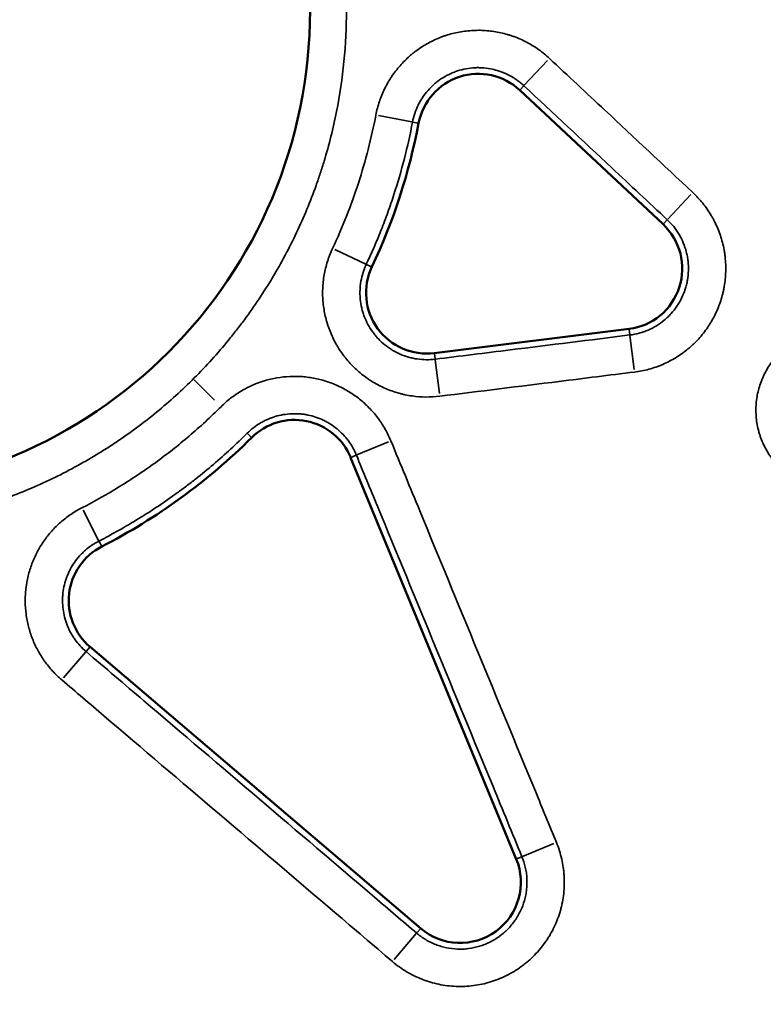
# Model space of a CAD drawing. Units: millimetres. Extents: x 0 to 17494, y 0 to 25265.
# Drawn here: x 5089 to 5167, y 13439 to 13543 of the extents above; entities that cross this region are included whole.
import ezdxf

# ---------------------------------------------------------------- set-up
doc = ezdxf.new("R2010")
doc.units = ezdxf.units.MM
doc.layers.add('MD_Visible', color=7, linetype='Continuous', lineweight=50)
doc.layers.add('MD_Visible Narrow', color=7, linetype='Continuous', lineweight=35)
doc.styles.get("Standard").update_dxf_attribs({"font": 'arial.ttf'})
doc.dimstyles.new('OLCU', dxfattribs={"dimtxt": 300, "dimasz": 150, "dimexe": 0.18, "dimexo": 0.0625, "dimgap": 50, "dimtad": 1, "dimdec": 0, "dimlfac": 0.1, "dimrnd": 5, "dimzin": 0, "dimdsep": 46, "dimtxsty": 'Standard', "dimcen": 0.09, "dimse1": 1, "dimse2": 1, "dimadec": 0, "dimazin": 0, "dimtfac": 1, "dimtdec": 0, "dimtofl": 0, "dimtmove": 0, "dimatfit": 3, "dimfxl": 1, "dimtolj": 1, "dimtzin": 0, "dimarcsym": 0})

# ---------------------------------------------------------------- blocks, each defined once
blk = doc.blocks.new('CustomObjectsInViewport4_0')
at = {"layer": 'MD_Visible', "extrusion": (0, 1, 0)}
for p, q in [((5141.54, 13535.46), (5156.66, 13521.32)), ((5153.07, 13510.27), (5132.52, 13507.72)), ((5141.17, 13454.33), (5123.69, 13496.71)), ((5096.19, 13476.72), (5131.08, 13447.01))]:
    blk.add_line(p, q, dxfattribs=at)
at = {"layer": 'MD_Visible', "extrusion": (1.22465e-16, 0, -1)}
blk.add_circle((-5068.4, 13543.89), 51, dxfattribs=at)
at = {"layer": 'MD_Visible'}
for centre, radius, start, end in [((5137.16, 13530.78), 6.41, 46.9245, 169.2018), ((5068.4, 13543.89), 63.59, 334.7982, 349.2018), ((5152.28, 13516.63), 6.41, 277.0755, 46.9245), ((5131.73, 13514.08), 6.41, 154.7982, 277.0755), ((5261.25, 13297.21), 154.23, 46.7261, 150.4595)]:
    blk.add_arc(centre, radius, start, end, dxfattribs=at)
at = {"layer": 'MD_Visible', "extrusion": (1.22465e-16, 0, -1)}
for centre, radius, start, end in [((-5117.77, 13494.26), 6.41, 45.1505, 157.5885), ((-5068.4, 13543.89), 63.59, 225.1505, 242.8495), ((-5100.34, 13481.6), 6.41, 310.4115, 62.8495), ((-5135.24, 13451.89), 6.41, 157.5885, 310.4115)]:
    blk.add_arc(centre, radius, start, end, dxfattribs=at)
at = {"layer": 'MD_Visible Narrow', "extrusion": (0, 1, 0)}
for p, q in [((5142.02, 13535.98), (5144.48, 13538.61)), ((5141.56, 13535.48), (5141.96, 13535.91)), ((5130.16, 13532.11), (5126.63, 13532.78)), ((5130.83, 13531.98), (5130.25, 13532.09)), ((5159.61, 13524.47), (5157.15, 13521.84)), ((5156.68, 13521.34), (5157.08, 13521.77)), ((5125.29, 13517.12), (5122.03, 13518.65)), ((5125.9, 13516.83), (5125.37, 13517.08)), ((5153.08, 13510.24), (5153.15, 13509.66)), ((5153.6, 13505.99), (5153.16, 13509.57)), ((5132.53, 13507.69), (5132.6, 13507.11)), ((5133.06, 13503.44), (5132.61, 13507.02)), ((5109.32, 13502.75), (5107.19, 13504.89)), ((5113.22, 13498.83), (5112.81, 13499.25)), ((5127.68, 13498.35), (5124.35, 13496.98)), ((5123.72, 13496.72), (5124.26, 13496.94)), ((5097.09, 13487.94), (5095.45, 13491.14)), ((5097.4, 13487.34), (5097.13, 13487.86)), ((5095.73, 13476.18), (5093.39, 13473.44)), ((5096.16, 13476.7), (5095.78, 13476.25)), ((5145.15, 13455.98), (5141.82, 13454.6)), ((5141.2, 13454.35), (5141.74, 13454.57)), ((5131.06, 13446.98), (5130.68, 13446.54)), ((5130.62, 13446.47), (5128.29, 13443.73))]:
    blk.add_line(p, q, dxfattribs=at)
at = {"layer": 'MD_Visible Narrow'}
for points, knots in [([(5123.25, 13543.89), (5123.25, 13542.08), (5123.16, 13540.28), (5122.81, 13536.72), (5122.55, 13534.95), (5121.85, 13531.44), (5121.42, 13529.71), (5120.76, 13527.55), (5120.56, 13526.91), (5120.34, 13526.27), (5120.2, 13525.84), (5120.12, 13525.62), (5119.74, 13524.56), (5119.42, 13523.72), (5118.38, 13521.23), (5117.62, 13519.61), (5115.93, 13516.46), (5115.02, 13514.92), (5113.52, 13512.69), (5113.01, 13511.95), (5112.2, 13510.87), (5111.93, 13510.51), (5111.37, 13509.8), (5111.09, 13509.44), (5109.65, 13507.69), (5108.45, 13506.36), (5105.92, 13503.83), (5104.59, 13502.63), (5101.83, 13500.36), (5100.39, 13499.3), (5098.52, 13498.04), (5098.14, 13497.8), (5097.57, 13497.43), (5097.37, 13497.31), (5096.99, 13497.08), (5096.02, 13496.49), (5095.04, 13495.93), (5092.67, 13494.66), (5089.43, 13493.14), (5086.07, 13491.93), (5083.49, 13491.15), (5082.63, 13490.91), (5081.31, 13490.58), (5080.87, 13490.47), (5079.99, 13490.27), (5079.55, 13490.18), (5077.33, 13489.74), (5075.56, 13489.48), (5072, 13489.13), (5070.22, 13489.04), (5066.64, 13489.03), (5064.84, 13489.12), (5062.82, 13489.32), (5062.6, 13489.34), (5062.15, 13489.39), (5061.92, 13489.42), (5061.25, 13489.5), (5060.8, 13489.56), (5059.46, 13489.76), (5058.58, 13489.91), (5055.94, 13490.44), (5054.21, 13490.87), (5050.79, 13491.91), (5049.1, 13492.51), (5046.61, 13493.54), (5045.79, 13493.9), (5044.56, 13494.48), (5044.15, 13494.68), (5043.35, 13495.09), (5042.94, 13495.3), (5040.96, 13496.36), (5039.42, 13497.28), (5036.45, 13499.26), (5035.01, 13500.33), (5032.24, 13502.6), (5030.91, 13503.8), (5029.47, 13505.24), (5029.31, 13505.4), (5028.99, 13505.73), (5028.52, 13506.22), (5028.06, 13506.71), (5027.16, 13507.71), (5026.57, 13508.39), (5024.86, 13510.47), (5023.8, 13511.9), (5021.81, 13514.87), (5020.89, 13516.41), (5019.62, 13518.79), (5019.21, 13519.59), (5018.43, 13521.23), (5018.07, 13522.05), (5017.04, 13524.55), (5016.43, 13526.23), (5015.39, 13529.65), (5014.96, 13531.39), (5014.43, 13534.02), (5014.28, 13534.9), (5014.08, 13536.24), (5013.99, 13536.91), (5013.91, 13537.58), (5013.86, 13538.03), (5013.83, 13538.26), (5013.63, 13540.29), (5013.45, 13543.89), (5013.63, 13547.49), (5013.83, 13549.52), (5013.86, 13549.75), (5013.91, 13550.2), (5013.99, 13550.87), (5014.08, 13551.54), (5014.28, 13552.88), (5014.43, 13553.76), (5014.96, 13556.4), (5015.39, 13558.13), (5016.43, 13561.55), (5017.04, 13563.23), (5018.07, 13565.73), (5018.43, 13566.55), (5019.21, 13568.19), (5019.62, 13568.99), (5020.89, 13571.37), (5021.81, 13572.91), (5023.8, 13575.88), (5024.86, 13577.31), (5026.57, 13579.39), (5027.16, 13580.07), (5028.06, 13581.07), (5028.52, 13581.57), (5028.99, 13582.05), (5029.31, 13582.38), (5029.47, 13582.54), (5030.91, 13583.98), (5032.24, 13585.18), (5035.01, 13587.45), (5036.45, 13588.52), (5039.42, 13590.5), (5040.96, 13591.42), (5042.94, 13592.48), (5043.35, 13592.69), (5044.15, 13593.1), (5044.56, 13593.3), (5045.79, 13593.88), (5046.61, 13594.24), (5049.1, 13595.27), (5050.79, 13595.87), (5054.21, 13596.91), (5055.94, 13597.34), (5058.58, 13597.87), (5059.46, 13598.02), (5060.8, 13598.22), (5061.25, 13598.28), (5061.92, 13598.36), (5062.15, 13598.39), (5062.6, 13598.44), (5062.82, 13598.46), (5064.84, 13598.66), (5066.64, 13598.75), (5070.22, 13598.74), (5072, 13598.66), (5075.56, 13598.3), (5077.33, 13598.04), (5079.55, 13597.6), (5079.99, 13597.51), (5080.87, 13597.31), (5081.31, 13597.2), (5082.63, 13596.88), (5083.49, 13596.63), (5086.07, 13595.85), (5089.43, 13594.65), (5092.67, 13593.12), (5095.04, 13591.85), (5095.83, 13591.4), (5096.79, 13590.82), (5096.99, 13590.71), (5097.37, 13590.47), (5097.57, 13590.35), (5098.14, 13589.98), (5098.52, 13589.74), (5100.39, 13588.49), (5101.83, 13587.42), (5104.59, 13585.15), (5105.92, 13583.95), (5108.45, 13581.42), (5109.65, 13580.09), (5111.09, 13578.34), (5111.37, 13577.98), (5111.93, 13577.27), (5112.2, 13576.91), (5113.01, 13575.83), (5113.52, 13575.09), (5115.02, 13572.86), (5115.93, 13571.32), (5117.62, 13568.17), (5118.38, 13566.55), (5119.42, 13564.06), (5119.74, 13563.22), (5120.12, 13562.16), (5120.2, 13561.94), (5120.34, 13561.51), (5120.56, 13560.87), (5120.76, 13560.23), (5121.42, 13558.07), (5121.85, 13556.34), (5122.55, 13552.83), (5122.81, 13551.06), (5123.16, 13547.5), (5123.25, 13545.7), (5123.25, 13543.89)], [0, 0, 0, 0, 0.015625, 0.015625, 0.03125, 0.03125, 0.046875, 0.046875, 0.050781, 0.052734, 0.052734, 0.054687, 0.054687, 0.0625, 0.0625, 0.078125, 0.078125, 0.09375, 0.09375, 0.101562, 0.101562, 0.105469, 0.105469, 0.109375, 0.109375, 0.125, 0.125, 0.140625, 0.140625, 0.15625, 0.15625, 0.160156, 0.160156, 0.162109, 0.162109, 0.164062, 0.171875, 0.171875, 0.1875, 0.203125, 0.203125, 0.210937, 0.210937, 0.214844, 0.214844, 0.21875, 0.21875, 0.234375, 0.234375, 0.25, 0.25, 0.265625, 0.265625, 0.267578, 0.267578, 0.269531, 0.269531, 0.273437, 0.273437, 0.28125, 0.28125, 0.296875, 0.296875, 0.3125, 0.3125, 0.320312, 0.320312, 0.324219, 0.324219, 0.328125, 0.328125, 0.34375, 0.34375, 0.359375, 0.359375, 0.375, 0.375, 0.376953, 0.376953, 0.378906, 0.382812, 0.382812, 0.390625, 0.390625, 0.40625, 0.40625, 0.421875, 0.421875, 0.429687, 0.429687, 0.4375, 0.4375, 0.453125, 0.453125, 0.46875, 0.46875, 0.476562, 0.476562, 0.480469, 0.482422, 0.482422, 0.484375, 0.484375, 0.5, 0.515625, 0.515625, 0.517578, 0.517578, 0.519531, 0.523437, 0.523437, 0.53125, 0.53125, 0.546875, 0.546875, 0.5625, 0.5625, 0.570312, 0.570312, 0.578125, 0.578125, 0.59375, 0.59375, 0.609375, 0.609375, 0.617187, 0.617187, 0.621094, 0.623047, 0.623047, 0.625, 0.625, 0.640625, 0.640625, 0.65625, 0.65625, 0.671875, 0.671875, 0.675781, 0.675781, 0.679687, 0.679687, 0.6875, 0.6875, 0.703125, 0.703125, 0.71875, 0.71875, 0.726562, 0.726562, 0.730469, 0.730469, 0.732422, 0.732422, 0.734375, 0.734375, 0.75, 0.75, 0.765625, 0.765625, 0.78125, 0.78125, 0.785156, 0.785156, 0.789062, 0.789062, 0.796875, 0.796875, 0.8125, 0.828125, 0.828125, 0.835937, 0.835937, 0.837891, 0.837891, 0.839844, 0.839844, 0.84375, 0.84375, 0.859375, 0.859375, 0.875, 0.875, 0.890625, 0.890625, 0.894531, 0.894531, 0.898437, 0.898437, 0.90625, 0.90625, 0.921875, 0.921875, 0.9375, 0.9375, 0.945312, 0.945312, 0.947266, 0.947266, 0.949219, 0.953125, 0.953125, 0.96875, 0.96875, 0.984375, 0.984375, 1, 1, 1, 1]), ([(5126.35, 13532.84), (5126.44, 13533.32), (5126.57, 13533.79), (5126.88, 13534.72), (5127.06, 13535.17), (5127.38, 13535.83), (5127.5, 13536.04), (5127.68, 13536.37), (5127.75, 13536.47), (5127.87, 13536.68), (5127.94, 13536.78), (5128.28, 13537.29), (5128.58, 13537.68), (5129.22, 13538.41), (5129.57, 13538.75), (5130.03, 13539.16), (5130.13, 13539.24), (5130.32, 13539.39), (5130.41, 13539.47), (5130.71, 13539.69), (5130.91, 13539.83), (5131.52, 13540.23), (5131.94, 13540.47), (5132.6, 13540.79), (5132.82, 13540.89), (5133.17, 13541.03), (5133.28, 13541.07), (5133.51, 13541.16), (5133.63, 13541.2), (5134.21, 13541.39), (5134.68, 13541.51), (5135.64, 13541.68), (5136.13, 13541.74), (5136.74, 13541.77), (5136.86, 13541.77), (5137.11, 13541.78), (5137.23, 13541.78), (5137.6, 13541.77), (5137.84, 13541.76), (5138.57, 13541.7), (5139.05, 13541.62), (5139.77, 13541.47), (5140.01, 13541.41), (5140.36, 13541.3), (5140.48, 13541.27), (5140.71, 13541.19), (5140.83, 13541.15), (5141.4, 13540.94), (5141.85, 13540.74), (5142.71, 13540.29), (5143.13, 13540.03), (5143.63, 13539.68), (5143.73, 13539.6), (5143.92, 13539.45), (5144.02, 13539.38), (5144.31, 13539.14), (5144.49, 13538.98), (5144.67, 13538.81)], [0, 0, 0, 0, 0.0625, 0.0625, 0.125, 0.125, 0.15625, 0.15625, 0.171875, 0.171875, 0.1875, 0.1875, 0.25, 0.25, 0.3125, 0.3125, 0.328125, 0.328125, 0.34375, 0.34375, 0.375, 0.375, 0.4375, 0.4375, 0.46875, 0.46875, 0.484375, 0.484375, 0.5, 0.5, 0.5625, 0.5625, 0.625, 0.625, 0.640625, 0.640625, 0.65625, 0.65625, 0.6875, 0.6875, 0.75, 0.75, 0.78125, 0.78125, 0.796875, 0.796875, 0.8125, 0.8125, 0.875, 0.875, 0.9375, 0.9375, 0.953125, 0.953125, 0.96875, 0.96875, 1, 1, 1, 1]), ([(5144.67, 13538.81), (5146.62, 13536.99), (5148.57, 13535.17), (5150.52, 13533.35), (5153.61, 13530.46), (5156.7, 13527.56), (5159.8, 13524.67)], [0, 0, 0, 0, 0.008, 0.008, 0.008, 0.02070613, 0.02070613, 0.02070613, 0.02070613]), ([(5141.98, 13535.93), (5141.87, 13536.04), (5141.75, 13536.15), (5141.5, 13536.35), (5141.38, 13536.44), (5140.99, 13536.72), (5140.72, 13536.88), (5140.17, 13537.17), (5139.88, 13537.3), (5139.51, 13537.43), (5139.44, 13537.46), (5139.29, 13537.51), (5139.21, 13537.53), (5138.99, 13537.6), (5138.83, 13537.64), (5138.37, 13537.74), (5138.07, 13537.79), (5137.6, 13537.83), (5137.44, 13537.83), (5137.21, 13537.84), (5137.13, 13537.84), (5136.97, 13537.84), (5136.89, 13537.83), (5136.5, 13537.81), (5136.18, 13537.78), (5135.57, 13537.66), (5135.27, 13537.59), (5134.89, 13537.47), (5134.82, 13537.44), (5134.67, 13537.39), (5134.6, 13537.36), (5134.38, 13537.27), (5134.23, 13537.2), (5133.81, 13537), (5133.54, 13536.85), (5133.14, 13536.59), (5133.02, 13536.5), (5132.83, 13536.36), (5132.77, 13536.31), (5132.64, 13536.21), (5132.58, 13536.16), (5132.29, 13535.9), (5132.06, 13535.68), (5131.65, 13535.21), (5131.46, 13534.96), (5131.2, 13534.57), (5131.11, 13534.43), (5130.96, 13534.16), (5130.88, 13534.02), (5130.68, 13533.6), (5130.56, 13533.31), (5130.36, 13532.71), (5130.28, 13532.41), (5130.22, 13532.1)], [0, 0, 0, 0, 0.03125, 0.03125, 0.0625, 0.0625, 0.125, 0.125, 0.1875, 0.1875, 0.203125, 0.203125, 0.21875, 0.21875, 0.25, 0.25, 0.3125, 0.3125, 0.34375, 0.34375, 0.359375, 0.359375, 0.375, 0.375, 0.4375, 0.4375, 0.5, 0.5, 0.515625, 0.515625, 0.53125, 0.53125, 0.5625, 0.5625, 0.625, 0.625, 0.65625, 0.65625, 0.671875, 0.671875, 0.6875, 0.6875, 0.75, 0.75, 0.8125, 0.8125, 0.84375, 0.84375, 0.875, 0.875, 0.9375, 0.9375, 1, 1, 1, 1]), ([(5157.11, 13521.79), (5155.16, 13523.61), (5153.21, 13525.44), (5151.26, 13527.26), (5148.17, 13530.15), (5145.08, 13533.04), (5141.98, 13535.93)], [0, 0, 0, 0, 0.008, 0.008, 0.008, 0.02070613, 0.02070613, 0.02070613, 0.02070613]), ([(5121.78, 13518.77), (5122.31, 13519.89), (5122.8, 13521.03), (5123.71, 13523.33), (5124.55, 13525.65), (5125.23, 13528.02), (5125.85, 13530.41), (5126.12, 13531.62), (5126.35, 13532.84)], [0, 0, 0, 0, 0.25, 0.25, 0.5, 0.75, 0.75, 1, 1, 1, 1]), ([(5130.22, 13532.1), (5129.97, 13530.8), (5129.4, 13528.23), (5128.66, 13525.7), (5128.05, 13523.81), (5127.84, 13523.19), (5127.39, 13521.95), (5127.16, 13521.33), (5126.43, 13519.5), (5125.91, 13518.29), (5125.34, 13517.09)], [0, 0, 0, 0, 0.25, 0.5, 0.5, 0.625, 0.625, 0.75, 0.75, 1, 1, 1, 1]), ([(5159.8, 13524.67), (5160.18, 13524.31), (5160.53, 13523.93), (5161.18, 13523.13), (5161.48, 13522.7), (5161.81, 13522.14), (5161.87, 13522.03), (5162, 13521.8), (5162.06, 13521.68), (5162.23, 13521.33), (5162.34, 13521.1), (5162.64, 13520.38), (5162.8, 13519.89), (5163, 13519.14), (5163.06, 13518.88), (5163.13, 13518.5), (5163.15, 13518.37), (5163.19, 13518.11), (5163.2, 13517.98), (5163.27, 13517.33), (5163.3, 13516.82), (5163.26, 13515.78), (5163.21, 13515.27), (5163.1, 13514.62), (5163.08, 13514.5), (5163.02, 13514.24), (5162.99, 13514.11), (5162.9, 13513.73), (5162.83, 13513.48), (5162.59, 13512.75), (5162.39, 13512.27), (5162.05, 13511.57), (5161.93, 13511.34), (5161.73, 13511), (5161.66, 13510.89), (5161.53, 13510.67), (5161.45, 13510.56), (5161.09, 13510.02), (5160.77, 13509.61), (5160.25, 13509.04), (5160.07, 13508.85), (5159.78, 13508.59), (5159.69, 13508.5), (5159.49, 13508.32), (5159.39, 13508.24), (5158.89, 13507.82), (5158.47, 13507.52), (5157.59, 13506.98), (5157.13, 13506.74), (5156.53, 13506.48), (5156.41, 13506.43), (5156.16, 13506.34), (5156.04, 13506.29), (5155.67, 13506.16), (5155.42, 13506.09), (5154.67, 13505.88), (5154.16, 13505.78), (5153.64, 13505.72)], [0, 0, 0, 0, 0.0625, 0.0625, 0.125, 0.125, 0.140625, 0.140625, 0.15625, 0.15625, 0.1875, 0.1875, 0.25, 0.25, 0.28125, 0.28125, 0.296875, 0.296875, 0.3125, 0.3125, 0.375, 0.375, 0.4375, 0.4375, 0.453125, 0.453125, 0.46875, 0.46875, 0.5, 0.5, 0.5625, 0.5625, 0.59375, 0.59375, 0.609375, 0.609375, 0.625, 0.625, 0.6875, 0.6875, 0.71875, 0.71875, 0.734375, 0.734375, 0.75, 0.75, 0.8125, 0.8125, 0.875, 0.875, 0.890625, 0.890625, 0.90625, 0.90625, 0.9375, 0.9375, 1, 1, 1, 1]), ([(5153.15, 13509.63), (5153.49, 13509.67), (5153.82, 13509.73), (5154.3, 13509.86), (5154.46, 13509.91), (5154.7, 13510), (5154.77, 13510.03), (5154.93, 13510.09), (5155.01, 13510.12), (5155.39, 13510.28), (5155.69, 13510.44), (5156.25, 13510.78), (5156.52, 13510.98), (5156.85, 13511.24), (5156.91, 13511.3), (5157.04, 13511.41), (5157.1, 13511.47), (5157.28, 13511.64), (5157.4, 13511.76), (5157.73, 13512.13), (5157.94, 13512.39), (5158.22, 13512.8), (5158.31, 13512.94), (5158.48, 13513.23), (5158.55, 13513.38), (5158.77, 13513.83), (5158.9, 13514.14), (5159.05, 13514.61), (5159.1, 13514.77), (5159.16, 13515.02), (5159.18, 13515.1), (5159.21, 13515.26), (5159.23, 13515.34), (5159.3, 13515.76), (5159.33, 13516.09), (5159.35, 13516.75), (5159.34, 13517.08), (5159.28, 13517.58), (5159.26, 13517.75), (5159.2, 13518.08), (5159.16, 13518.24), (5159.04, 13518.72), (5158.93, 13519.04), (5158.74, 13519.5), (5158.67, 13519.65), (5158.56, 13519.88), (5158.52, 13519.95), (5158.44, 13520.1), (5158.4, 13520.17), (5158.18, 13520.53), (5157.99, 13520.8), (5157.58, 13521.32), (5157.35, 13521.56), (5157.11, 13521.79)], [0, 0, 0, 0, 0.0625, 0.0625, 0.09375, 0.09375, 0.109375, 0.109375, 0.125, 0.125, 0.1875, 0.1875, 0.25, 0.25, 0.265625, 0.265625, 0.28125, 0.28125, 0.3125, 0.3125, 0.375, 0.375, 0.40625, 0.40625, 0.4375, 0.4375, 0.5, 0.5, 0.53125, 0.53125, 0.546875, 0.546875, 0.5625, 0.5625, 0.625, 0.625, 0.6875, 0.6875, 0.71875, 0.71875, 0.75, 0.75, 0.8125, 0.8125, 0.84375, 0.84375, 0.859375, 0.859375, 0.875, 0.875, 0.9375, 0.9375, 1, 1, 1, 1]), ([(5133.09, 13503.17), (5132.6, 13503.11), (5132.11, 13503.08), (5131.14, 13503.09), (5130.65, 13503.12), (5129.93, 13503.23), (5129.68, 13503.27), (5129.32, 13503.35), (5129.2, 13503.38), (5128.96, 13503.44), (5128.85, 13503.47), (5128.26, 13503.63), (5127.8, 13503.8), (5126.91, 13504.19), (5126.47, 13504.41), (5125.94, 13504.73), (5125.84, 13504.79), (5125.63, 13504.93), (5125.53, 13505), (5125.23, 13505.21), (5125.04, 13505.35), (5124.47, 13505.81), (5124.11, 13506.14), (5123.6, 13506.67), (5123.44, 13506.85), (5123.2, 13507.14), (5123.13, 13507.23), (5122.97, 13507.43), (5122.9, 13507.53), (5122.54, 13508.02), (5122.28, 13508.43), (5121.82, 13509.29), (5121.62, 13509.74), (5121.4, 13510.31), (5121.36, 13510.43), (5121.28, 13510.66), (5121.24, 13510.78), (5121.13, 13511.13), (5121.07, 13511.37), (5120.91, 13512.08), (5120.83, 13512.56), (5120.76, 13513.29), (5120.74, 13513.53), (5120.73, 13513.9), (5120.73, 13514.02), (5120.73, 13514.27), (5120.74, 13514.39), (5120.76, 13515), (5120.81, 13515.49), (5120.98, 13516.45), (5121.09, 13516.92), (5121.28, 13517.51), (5121.32, 13517.63), (5121.4, 13517.86), (5121.44, 13517.97), (5121.58, 13518.32), (5121.68, 13518.54), (5121.78, 13518.77)], [0, 0, 0, 0, 0.0625, 0.0625, 0.125, 0.125, 0.15625, 0.15625, 0.171875, 0.171875, 0.1875, 0.1875, 0.25, 0.25, 0.3125, 0.3125, 0.328125, 0.328125, 0.34375, 0.34375, 0.375, 0.375, 0.4375, 0.4375, 0.46875, 0.46875, 0.484375, 0.484375, 0.5, 0.5, 0.5625, 0.5625, 0.625, 0.625, 0.640625, 0.640625, 0.65625, 0.65625, 0.6875, 0.6875, 0.75, 0.75, 0.78125, 0.78125, 0.796875, 0.796875, 0.8125, 0.8125, 0.875, 0.875, 0.9375, 0.9375, 0.953125, 0.953125, 0.96875, 0.96875, 1, 1, 1, 1]), ([(5125.34, 13517.09), (5125.28, 13516.95), (5125.21, 13516.8), (5125.1, 13516.51), (5125.05, 13516.36), (5124.9, 13515.91), (5124.83, 13515.6), (5124.72, 13514.99), (5124.69, 13514.68), (5124.68, 13514.28), (5124.67, 13514.2), (5124.67, 13514.05), (5124.67, 13513.97), (5124.68, 13513.73), (5124.69, 13513.57), (5124.73, 13513.1), (5124.78, 13512.8), (5124.89, 13512.34), (5124.93, 13512.19), (5125, 13511.96), (5125.02, 13511.89), (5125.07, 13511.74), (5125.1, 13511.66), (5125.24, 13511.29), (5125.37, 13511.01), (5125.67, 13510.46), (5125.83, 13510.19), (5126.06, 13509.87), (5126.11, 13509.81), (5126.21, 13509.69), (5126.26, 13509.62), (5126.41, 13509.44), (5126.51, 13509.33), (5126.84, 13508.98), (5127.07, 13508.77), (5127.43, 13508.48), (5127.56, 13508.39), (5127.75, 13508.25), (5127.82, 13508.21), (5127.95, 13508.12), (5128.02, 13508.08), (5128.36, 13507.87), (5128.64, 13507.73), (5129.21, 13507.48), (5129.5, 13507.38), (5129.96, 13507.25), (5130.11, 13507.21), (5130.42, 13507.14), (5130.57, 13507.12), (5131.04, 13507.05), (5131.35, 13507.03), (5131.98, 13507.02), (5132.29, 13507.04), (5132.6, 13507.08)], [0, 0, 0, 0, 0.03125, 0.03125, 0.0625, 0.0625, 0.125, 0.125, 0.1875, 0.1875, 0.203125, 0.203125, 0.21875, 0.21875, 0.25, 0.25, 0.3125, 0.3125, 0.34375, 0.34375, 0.359375, 0.359375, 0.375, 0.375, 0.4375, 0.4375, 0.5, 0.5, 0.515625, 0.515625, 0.53125, 0.53125, 0.5625, 0.5625, 0.625, 0.625, 0.65625, 0.65625, 0.671875, 0.671875, 0.6875, 0.6875, 0.75, 0.75, 0.8125, 0.8125, 0.84375, 0.84375, 0.875, 0.875, 0.9375, 0.9375, 1, 1, 1, 1]), ([(5132.6, 13507.08), (5135.25, 13507.4), (5137.9, 13507.73), (5140.54, 13508.06), (5144.75, 13508.58), (5148.95, 13509.1), (5153.15, 13509.63)], [0, 0, 0, 0, 0.008, 0.008, 0.008, 0.02070613, 0.02070613, 0.02070613, 0.02070613]), ([(5176.22, 13493.27), (5176.1, 13493.26), (5175.98, 13493.24), (5175.73, 13493.22), (5175.61, 13493.21), (5175.24, 13493.18), (5174.99, 13493.18), (5174.26, 13493.2), (5173.77, 13493.26), (5173.17, 13493.38), (5173.05, 13493.4), (5172.81, 13493.46), (5172.69, 13493.5), (5172.33, 13493.6), (5172.1, 13493.68), (5171.42, 13493.95), (5170.98, 13494.17), (5170.45, 13494.49), (5170.35, 13494.55), (5170.14, 13494.69), (5170.04, 13494.76), (5169.74, 13494.98), (5169.55, 13495.13), (5169, 13495.62), (5168.66, 13495.97), (5168.27, 13496.45), (5168.2, 13496.55), (5168.05, 13496.75), (5167.98, 13496.85), (5167.77, 13497.15), (5167.65, 13497.36), (5167.29, 13498.01), (5167.09, 13498.45), (5166.89, 13499.04), (5166.85, 13499.15), (5166.78, 13499.39), (5166.75, 13499.51), (5166.66, 13499.87), (5166.61, 13500.11), (5166.49, 13500.83), (5166.46, 13501.32), (5166.47, 13501.94), (5166.47, 13502.06), (5166.48, 13502.31), (5166.49, 13502.43), (5166.53, 13502.8), (5166.57, 13503.04), (5166.7, 13503.76), (5166.83, 13504.23), (5167.05, 13504.81), (5167.1, 13504.93), (5167.19, 13505.15), (5167.24, 13505.27), (5167.4, 13505.6), (5167.52, 13505.81), (5167.89, 13506.45), (5168.18, 13506.85), (5168.58, 13507.32), (5168.66, 13507.41), (5168.83, 13507.59), (5168.91, 13507.68), (5169.17, 13507.94), (5169.36, 13508.1), (5169.92, 13508.57), (5170.32, 13508.85), (5170.75, 13509.09)], [0, 0, 0, 0, 0.015625, 0.015625, 0.03125, 0.03125, 0.0625, 0.0625, 0.125, 0.125, 0.140625, 0.140625, 0.15625, 0.15625, 0.1875, 0.1875, 0.25, 0.25, 0.265625, 0.265625, 0.28125, 0.28125, 0.3125, 0.3125, 0.375, 0.375, 0.390625, 0.390625, 0.40625, 0.40625, 0.4375, 0.4375, 0.5, 0.5, 0.515625, 0.515625, 0.53125, 0.53125, 0.5625, 0.5625, 0.625, 0.625, 0.640625, 0.640625, 0.65625, 0.65625, 0.6875, 0.6875, 0.75, 0.75, 0.765625, 0.765625, 0.78125, 0.78125, 0.8125, 0.8125, 0.875, 0.875, 0.890625, 0.890625, 0.90625, 0.90625, 0.9375, 0.9375, 1, 1, 1, 1]), ([(5110.01, 13502.06), (5110.33, 13502.38), (5110.67, 13502.68), (5111.38, 13503.23), (5111.75, 13503.48), (5112.33, 13503.83), (5112.53, 13503.94), (5112.93, 13504.15), (5113.14, 13504.25), (5113.75, 13504.52), (5114.17, 13504.67), (5115.03, 13504.93), (5115.47, 13505.03), (5116.36, 13505.18), (5116.81, 13505.23), (5117.71, 13505.27), (5118.15, 13505.27), (5118.82, 13505.22), (5119.05, 13505.19), (5119.5, 13505.13), (5119.72, 13505.09), (5120.38, 13504.96), (5120.82, 13504.84), (5121.67, 13504.56), (5122.08, 13504.39), (5122.69, 13504.1), (5122.89, 13504), (5123.29, 13503.78), (5123.48, 13503.66), (5124.05, 13503.3), (5124.42, 13503.04), (5125.11, 13502.47), (5125.43, 13502.16), (5125.9, 13501.67), (5126.05, 13501.5), (5126.34, 13501.16), (5126.48, 13500.98), (5126.88, 13500.44), (5127.12, 13500.06), (5127.57, 13499.28), (5127.76, 13498.88), (5127.94, 13498.46)], [0, 0, 0, 0, 0.0625, 0.0625, 0.125, 0.125, 0.15625, 0.15625, 0.1875, 0.1875, 0.25, 0.25, 0.3125, 0.3125, 0.375, 0.375, 0.4375, 0.4375, 0.46875, 0.46875, 0.5, 0.5, 0.5625, 0.5625, 0.625, 0.625, 0.65625, 0.65625, 0.6875, 0.6875, 0.75, 0.75, 0.8125, 0.8125, 0.84375, 0.84375, 0.875, 0.875, 0.9375, 0.9375, 1, 1, 1, 1]), ([(5153.64, 13505.72), (5150.99, 13505.39), (5148.35, 13505.06), (5145.7, 13504.73), (5141.5, 13504.21), (5137.29, 13503.69), (5133.09, 13503.17)], [0, 0, 0, 0, 0.008, 0.008, 0.008, 0.02070613, 0.02070613, 0.02070613, 0.02070613]), ([(5095.32, 13491.39), (5096.68, 13492.09), (5098.01, 13492.84), (5100.59, 13494.43), (5103.11, 13496.11), (5105.49, 13497.98), (5107.8, 13499.95), (5108.92, 13500.98), (5110.01, 13502.06)], [0, 0, 0, 0, 0.25, 0.25, 0.5, 0.75, 0.75, 1, 1, 1, 1]), ([(5124.29, 13496.96), (5124.18, 13497.22), (5124.06, 13497.48), (5123.77, 13497.99), (5123.62, 13498.23), (5123.36, 13498.57), (5123.27, 13498.69), (5123.09, 13498.91), (5122.99, 13499.02), (5122.69, 13499.33), (5122.48, 13499.53), (5122.03, 13499.9), (5121.8, 13500.06), (5121.44, 13500.3), (5121.31, 13500.37), (5121.06, 13500.51), (5120.93, 13500.58), (5120.54, 13500.77), (5120.27, 13500.87), (5119.72, 13501.05), (5119.45, 13501.13), (5119.02, 13501.21), (5118.88, 13501.24), (5118.59, 13501.28), (5118.44, 13501.29), (5118.01, 13501.33), (5117.73, 13501.33), (5117.15, 13501.3), (5116.87, 13501.27), (5116.29, 13501.18), (5116.01, 13501.11), (5115.46, 13500.94), (5115.19, 13500.84), (5114.79, 13500.67), (5114.66, 13500.61), (5114.41, 13500.48), (5114.28, 13500.41), (5113.9, 13500.18), (5113.66, 13500.02), (5113.21, 13499.67), (5112.99, 13499.48), (5112.78, 13499.27)], [0, 0, 0, 0, 0.0625, 0.0625, 0.125, 0.125, 0.15625, 0.15625, 0.1875, 0.1875, 0.25, 0.25, 0.3125, 0.3125, 0.34375, 0.34375, 0.375, 0.375, 0.4375, 0.4375, 0.5, 0.5, 0.53125, 0.53125, 0.5625, 0.5625, 0.625, 0.625, 0.6875, 0.6875, 0.75, 0.75, 0.8125, 0.8125, 0.84375, 0.84375, 0.875, 0.875, 0.9375, 0.9375, 1, 1, 1, 1]), ([(5112.78, 13499.27), (5111.63, 13498.12), (5110.44, 13497.03), (5108.59, 13495.45), (5107.96, 13494.94), (5107.01, 13494.18), (5106.69, 13493.94), (5106.04, 13493.45), (5105.71, 13493.21), (5104.07, 13492.02), (5102.73, 13491.12), (5099.97, 13489.42), (5098.56, 13488.63), (5097.12, 13487.89)], [0, 0, 0, 0, 0.25, 0.25, 0.375, 0.375, 0.4375, 0.4375, 0.5, 0.5, 0.75, 0.75, 1, 1, 1, 1]), ([(5127.94, 13498.46), (5128.95, 13495.99), (5129.97, 13493.53), (5130.99, 13491.06), (5135.05, 13481.2), (5139.12, 13471.34), (5143.19, 13461.48), (5143.93, 13459.68), (5144.67, 13457.88), (5145.41, 13456.08)], [0, 0, 0, 0, 0.008, 0.008, 0.008, 0.04, 0.04, 0.04, 0.04583484, 0.04583484, 0.04583484, 0.04583484]), ([(5141.77, 13454.58), (5140.75, 13457.05), (5139.74, 13459.51), (5138.72, 13461.98), (5134.65, 13471.84), (5130.59, 13481.7), (5126.52, 13491.56), (5125.78, 13493.36), (5125.04, 13495.16), (5124.29, 13496.96)], [0, 0, 0, 0, 0.008, 0.008, 0.008, 0.04, 0.04, 0.04, 0.04583484, 0.04583484, 0.04583484, 0.04583484]), ([(5093.21, 13473.23), (5092.86, 13473.52), (5092.54, 13473.83), (5091.93, 13474.5), (5091.65, 13474.85), (5091.25, 13475.4), (5091.13, 13475.59), (5090.89, 13475.97), (5090.77, 13476.17), (5090.45, 13476.76), (5090.27, 13477.16), (5089.94, 13478), (5089.8, 13478.43), (5089.57, 13479.3), (5089.49, 13479.75), (5089.37, 13480.63), (5089.34, 13481.08), (5089.34, 13481.75), (5089.34, 13481.98), (5089.37, 13482.43), (5089.39, 13482.66), (5089.47, 13483.33), (5089.55, 13483.77), (5089.76, 13484.64), (5089.89, 13485.07), (5090.13, 13485.7), (5090.21, 13485.91), (5090.4, 13486.32), (5090.5, 13486.53), (5090.81, 13487.12), (5091.05, 13487.51), (5091.56, 13488.24), (5091.83, 13488.59), (5092.29, 13489.1), (5092.44, 13489.26), (5092.76, 13489.58), (5092.93, 13489.74), (5093.43, 13490.18), (5093.79, 13490.45), (5094.53, 13490.96), (5094.92, 13491.19), (5095.32, 13491.39)], [0, 0, 0, 0, 0.0625, 0.0625, 0.125, 0.125, 0.15625, 0.15625, 0.1875, 0.1875, 0.25, 0.25, 0.3125, 0.3125, 0.375, 0.375, 0.4375, 0.4375, 0.46875, 0.46875, 0.5, 0.5, 0.5625, 0.5625, 0.625, 0.625, 0.65625, 0.65625, 0.6875, 0.6875, 0.75, 0.75, 0.8125, 0.8125, 0.84375, 0.84375, 0.875, 0.875, 0.9375, 0.9375, 1, 1, 1, 1]), ([(5097.12, 13487.89), (5096.86, 13487.75), (5096.61, 13487.61), (5096.13, 13487.28), (5095.91, 13487.11), (5095.58, 13486.82), (5095.48, 13486.73), (5095.27, 13486.52), (5095.17, 13486.42), (5094.88, 13486.09), (5094.7, 13485.86), (5094.37, 13485.39), (5094.23, 13485.15), (5094.02, 13484.76), (5093.96, 13484.63), (5093.84, 13484.37), (5093.79, 13484.23), (5093.63, 13483.83), (5093.55, 13483.55), (5093.41, 13483), (5093.36, 13482.71), (5093.31, 13482.28), (5093.3, 13482.13), (5093.28, 13481.84), (5093.28, 13481.7), (5093.28, 13481.27), (5093.3, 13480.98), (5093.37, 13480.41), (5093.43, 13480.13), (5093.57, 13479.56), (5093.66, 13479.29), (5093.87, 13478.75), (5093.99, 13478.49), (5094.2, 13478.11), (5094.27, 13477.99), (5094.43, 13477.74), (5094.51, 13477.62), (5094.76, 13477.27), (5094.94, 13477.04), (5095.33, 13476.62), (5095.54, 13476.42), (5095.76, 13476.23)], [0, 0, 0, 0, 0.0625, 0.0625, 0.125, 0.125, 0.15625, 0.15625, 0.1875, 0.1875, 0.25, 0.25, 0.3125, 0.3125, 0.34375, 0.34375, 0.375, 0.375, 0.4375, 0.4375, 0.5, 0.5, 0.53125, 0.53125, 0.5625, 0.5625, 0.625, 0.625, 0.6875, 0.6875, 0.75, 0.75, 0.8125, 0.8125, 0.84375, 0.84375, 0.875, 0.875, 0.9375, 0.9375, 1, 1, 1, 1]), ([(5095.76, 13476.23), (5097.79, 13474.5), (5099.82, 13472.77), (5101.85, 13471.04), (5109.98, 13464.13), (5118.1, 13457.21), (5126.22, 13450.3), (5127.7, 13449.03), (5129.18, 13447.77), (5130.66, 13446.51)], [0, 0, 0, 0, 0.008, 0.008, 0.008, 0.04, 0.04, 0.04, 0.04583484, 0.04583484, 0.04583484, 0.04583484]), ([(5128.11, 13443.51), (5126.08, 13445.24), (5124.05, 13446.97), (5122.02, 13448.7), (5113.9, 13455.61), (5105.77, 13462.53), (5097.65, 13469.44), (5096.17, 13470.71), (5094.69, 13471.97), (5093.21, 13473.23)], [0, 0, 0, 0, 0.008, 0.008, 0.008, 0.04, 0.04, 0.04, 0.04583484, 0.04583484, 0.04583484, 0.04583484]), ([(5123.04, 13375.53), (5124.53, 13378.16), (5127.65, 13383.33), (5131.07, 13388.31), (5133.07, 13391.06), (5133.29, 13391.36), (5133.74, 13391.97), (5133.97, 13392.27), (5134.65, 13393.18), (5136.02, 13394.98), (5137.42, 13396.74), (5140.28, 13400.23), (5142.24, 13402.49), (5146.28, 13406.88), (5150.44, 13411.16), (5154.83, 13415.2), (5159.33, 13419.11), (5161.64, 13421), (5166.38, 13424.67), (5168.81, 13426.44), (5171.92, 13428.58), (5172.55, 13429), (5173.8, 13429.84), (5175.69, 13431.08), (5177.61, 13432.28), (5181.46, 13434.61), (5184.06, 13436.09), (5189.33, 13438.89), (5194.67, 13441.54), (5200.16, 13443.89), (5205.71, 13446.08), (5208.52, 13447.1), (5214.21, 13448.98), (5217.09, 13449.84), (5220.37, 13450.72), (5220.74, 13450.82), (5221.47, 13451.01), (5222.56, 13451.29), (5223.66, 13451.56), (5225.86, 13452.09), (5227.33, 13452.42), (5231.73, 13453.33), (5234.68, 13453.86), (5240.58, 13454.75), (5246.5, 13455.47), (5252.45, 13455.86), (5258.42, 13456.07), (5261.41, 13456.1), (5267.4, 13455.98), (5270.4, 13455.84), (5273.79, 13455.58), (5274.17, 13455.55), (5274.92, 13455.48), (5276.05, 13455.38), (5277.18, 13455.27), (5279.42, 13455.04), (5280.91, 13454.86), (5285.37, 13454.26), (5288.33, 13453.77), (5294.19, 13452.65), (5300.01, 13451.36), (5305.75, 13449.74), (5311.45, 13447.96), (5314.28, 13446.99), (5319.89, 13444.88), (5322.67, 13443.75), (5325.78, 13442.37), (5326.13, 13442.22), (5326.82, 13441.91), (5327.85, 13441.44), (5330.24, 13440.32), (5332.26, 13439.32), (5336.26, 13437.27), (5338.89, 13435.84), (5344.04, 13432.82), (5349.1, 13429.67), (5353.97, 13426.23), (5358.76, 13422.66), (5361.1, 13420.8), (5365.69, 13416.95), (5367.94, 13414.95), (5370.14, 13412.87)], [0, 0, 0, 0, 0.03125, 0.0625, 0.0625, 0.066406, 0.066406, 0.070313, 0.070313, 0.078125, 0.09375, 0.09375, 0.125, 0.125, 0.15625, 0.1875, 0.1875, 0.21875, 0.21875, 0.25, 0.25, 0.257813, 0.257813, 0.265625, 0.28125, 0.28125, 0.3125, 0.3125, 0.34375, 0.375, 0.375, 0.40625, 0.40625, 0.4375, 0.4375, 0.441406, 0.441406, 0.445313, 0.453125, 0.453125, 0.46875, 0.46875, 0.5, 0.5, 0.53125, 0.5625, 0.5625, 0.59375, 0.59375, 0.625, 0.625, 0.628906, 0.628906, 0.632813, 0.640625, 0.640625, 0.65625, 0.65625, 0.6875, 0.6875, 0.71875, 0.75, 0.75, 0.78125, 0.78125, 0.8125, 0.8125, 0.816406, 0.816406, 0.820313, 0.828125, 0.84375, 0.84375, 0.875, 0.875, 0.90625, 0.9375, 0.9375, 0.96875, 0.96875, 1, 1, 1, 1]), ([(5145.41, 13456.08), (5145.65, 13455.51), (5145.83, 13454.93), (5146.03, 13454.04), (5146.09, 13453.74), (5146.15, 13453.28), (5146.17, 13453.13), (5146.2, 13452.82), (5146.21, 13452.67), (5146.26, 13451.9), (5146.24, 13451.3), (5146.14, 13450.39), (5146.1, 13450.09), (5146.01, 13449.64), (5145.98, 13449.49), (5145.91, 13449.19), (5145.87, 13449.04), (5145.66, 13448.3), (5145.44, 13447.73), (5145.05, 13446.9), (5144.91, 13446.63), (5144.68, 13446.24), (5144.6, 13446.11), (5144.43, 13445.85), (5144.35, 13445.72), (5143.91, 13445.09), (5143.52, 13444.62), (5142.88, 13443.97), (5142.66, 13443.76), (5142.31, 13443.46), (5142.19, 13443.36), (5141.95, 13443.17), (5141.83, 13443.08), (5141.2, 13442.63), (5140.68, 13442.31), (5139.87, 13441.9), (5139.59, 13441.78), (5139.16, 13441.61), (5139.02, 13441.56), (5138.8, 13441.48), (5138.73, 13441.46), (5138.58, 13441.41), (5138.51, 13441.39), (5137.85, 13441.18), (5137.25, 13441.06), (5136.34, 13440.94), (5136.04, 13440.91), (5135.58, 13440.89), (5135.43, 13440.89), (5135.12, 13440.89), (5134.97, 13440.89), (5134.2, 13440.92), (5133.59, 13441), (5132.7, 13441.18), (5132.4, 13441.26), (5131.97, 13441.39), (5131.82, 13441.43), (5131.53, 13441.53), (5131.38, 13441.59), (5130.67, 13441.87), (5130.12, 13442.13), (5129.07, 13442.76), (5128.58, 13443.11), (5128.11, 13443.51)], [0, 0, 0, 0, 0.0625, 0.0625, 0.09375, 0.09375, 0.109375, 0.109375, 0.125, 0.125, 0.1875, 0.1875, 0.21875, 0.21875, 0.234375, 0.234375, 0.25, 0.25, 0.3125, 0.3125, 0.34375, 0.34375, 0.359375, 0.359375, 0.375, 0.375, 0.4375, 0.4375, 0.46875, 0.46875, 0.484375, 0.484375, 0.5, 0.5, 0.5625, 0.5625, 0.59375, 0.59375, 0.609375, 0.609375, 0.617187, 0.617187, 0.625, 0.625, 0.6875, 0.6875, 0.71875, 0.71875, 0.734375, 0.734375, 0.75, 0.75, 0.8125, 0.8125, 0.84375, 0.84375, 0.859375, 0.859375, 0.875, 0.875, 0.9375, 0.9375, 1, 1, 1, 1]), ([(5130.66, 13446.51), (5130.96, 13446.26), (5131.6, 13445.8), (5132.3, 13445.45), (5132.77, 13445.28), (5132.86, 13445.24), (5133.04, 13445.18), (5133.14, 13445.15), (5133.42, 13445.06), (5133.61, 13445.02), (5134.18, 13444.9), (5134.57, 13444.85), (5135.07, 13444.83), (5135.16, 13444.83), (5135.36, 13444.83), (5135.46, 13444.83), (5135.75, 13444.84), (5135.95, 13444.86), (5136.53, 13444.94), (5136.91, 13445.02), (5137.39, 13445.16), (5137.48, 13445.19), (5137.67, 13445.26), (5137.76, 13445.29), (5138.03, 13445.4), (5138.21, 13445.48), (5138.73, 13445.74), (5139.07, 13445.94), (5139.47, 13446.23), (5139.55, 13446.29), (5139.7, 13446.42), (5139.78, 13446.48), (5140, 13446.67), (5140.14, 13446.8), (5140.55, 13447.22), (5140.8, 13447.52), (5141.09, 13447.93), (5141.14, 13448.01), (5141.25, 13448.18), (5141.3, 13448.26), (5141.45, 13448.52), (5141.54, 13448.69), (5141.79, 13449.22), (5141.93, 13449.58), (5142.06, 13450.06), (5142.09, 13450.15), (5142.13, 13450.35), (5142.15, 13450.44), (5142.21, 13450.73), (5142.24, 13450.93), (5142.3, 13451.51), (5142.31, 13451.9), (5142.28, 13452.39), (5142.28, 13452.49), (5142.26, 13452.69), (5142.25, 13452.78), (5142.2, 13453.08), (5142.17, 13453.27), (5142.04, 13453.84), (5141.92, 13454.22), (5141.77, 13454.58)], [0, 0, 0, 0, 0.0625, 0.125, 0.125, 0.140625, 0.140625, 0.15625, 0.15625, 0.1875, 0.1875, 0.25, 0.25, 0.265625, 0.265625, 0.28125, 0.28125, 0.3125, 0.3125, 0.375, 0.375, 0.390625, 0.390625, 0.40625, 0.40625, 0.4375, 0.4375, 0.5, 0.5, 0.515625, 0.515625, 0.53125, 0.53125, 0.5625, 0.5625, 0.625, 0.625, 0.640625, 0.640625, 0.65625, 0.65625, 0.6875, 0.6875, 0.75, 0.75, 0.765625, 0.765625, 0.78125, 0.78125, 0.8125, 0.8125, 0.875, 0.875, 0.890625, 0.890625, 0.90625, 0.90625, 0.9375, 0.9375, 1, 1, 1, 1]), ([(5368.12, 13410.72), (5365.96, 13412.76), (5363.75, 13414.72), (5359.24, 13418.5), (5356.94, 13420.33), (5352.25, 13423.83), (5347.47, 13427.2), (5342.5, 13430.3), (5337.44, 13433.26), (5334.87, 13434.67), (5330.94, 13436.68), (5329.62, 13437.33), (5327.62, 13438.29), (5326.61, 13438.76), (5325.6, 13439.22), (5324.93, 13439.52), (5324.59, 13439.67), (5321.54, 13441.02), (5318.8, 13442.13), (5313.29, 13444.2), (5310.52, 13445.16), (5304.93, 13446.9), (5299.29, 13448.49), (5293.58, 13449.76), (5287.83, 13450.86), (5284.93, 13451.34), (5280.55, 13451.92), (5279.09, 13452.1), (5276.88, 13452.33), (5275.78, 13452.44), (5274.67, 13452.54), (5273.94, 13452.6), (5273.57, 13452.63), (5270.24, 13452.89), (5267.29, 13453.03), (5261.41, 13453.14), (5258.48, 13453.12), (5252.62, 13452.91), (5246.78, 13452.53), (5240.97, 13451.82), (5235.18, 13450.95), (5232.29, 13450.43), (5227.96, 13449.53), (5226.53, 13449.21), (5224.37, 13448.69), (5223.29, 13448.43), (5222.21, 13448.15), (5221.5, 13447.97), (5221.14, 13447.87), (5217.92, 13447), (5215.09, 13446.16), (5209.51, 13444.31), (5206.75, 13443.31), (5201.3, 13441.16), (5195.92, 13438.86), (5190.68, 13436.26), (5185.5, 13433.51), (5182.95, 13432.06), (5179.17, 13429.77), (5177.92, 13428.99), (5176.06, 13427.79), (5175.44, 13427.38), (5174.2, 13426.56), (5173.59, 13426.14), (5170.54, 13424.05), (5168.15, 13422.31), (5163.5, 13418.71), (5161.24, 13416.85), (5156.81, 13413.01), (5152.51, 13409.05), (5148.43, 13404.85), (5144.46, 13400.54), (5142.53, 13398.32), (5139.73, 13394.9), (5138.81, 13393.75), (5137.46, 13391.99), (5137.01, 13391.4), (5136.12, 13390.22), (5135.68, 13389.62), (5134.37, 13387.82), (5133.51, 13386.61), (5131.83, 13384.17), (5131.01, 13382.93), (5128.6, 13379.2), (5127.07, 13376.66), (5125.61, 13374.08)], [0, 0, 0, 0, 0.03125, 0.03125, 0.0625, 0.0625, 0.09375, 0.125, 0.125, 0.15625, 0.15625, 0.171875, 0.171875, 0.179687, 0.183594, 0.183594, 0.1875, 0.1875, 0.21875, 0.21875, 0.25, 0.25, 0.28125, 0.3125, 0.3125, 0.34375, 0.34375, 0.359375, 0.359375, 0.367188, 0.371094, 0.371094, 0.375, 0.375, 0.40625, 0.40625, 0.4375, 0.4375, 0.46875, 0.5, 0.5, 0.53125, 0.53125, 0.546875, 0.546875, 0.554688, 0.558594, 0.558594, 0.5625, 0.5625, 0.59375, 0.59375, 0.625, 0.625, 0.65625, 0.6875, 0.6875, 0.71875, 0.71875, 0.734375, 0.734375, 0.742188, 0.742188, 0.75, 0.75, 0.78125, 0.78125, 0.8125, 0.8125, 0.84375, 0.875, 0.875, 0.90625, 0.90625, 0.921875, 0.921875, 0.929688, 0.929688, 0.9375, 0.9375, 0.953125, 0.953125, 0.96875, 0.96875, 1, 1, 1, 1])]:
    blk.add_open_spline(points, degree=3, knots=knots, dxfattribs=at)
blk = doc.blocks.new('*D5')
at = {"color": 0, "lineweight": -2, "transparency": 16777216}
blk.add_line((4134.58, 17215.16), (10157.37, 17215.16), dxfattribs=at)
at = {"color": 0, "transparency": 16777216}
for points in [[(4134.58, 17240.16), (4134.58, 17190.16), (3984.58, 17215.16)], [(10157.37, 17240.16), (10157.37, 17190.16), (10307.37, 17215.16)]]:
    blk.add_solid(points, dxfattribs=at)
at = {"layer": 'Defpoints', "color": 0, "transparency": 16777216}
for p in [(10307.37, 17215.16), (3984.58, 12037.5), (10307.37, 11785.26)]:
    blk.add_point(p, dxfattribs=at)
at = {"color": 0, "transparency": 16777216, "insert": (7145.97, 17415.16), "char_height": 300, "attachment_point": 5}
blk.add_mtext('\\A1;630', dxfattribs=at)
blk = doc.blocks.new('*D6')
at = {"color": 0, "lineweight": -2, "transparency": 16777216}
blk.add_line((3393.12, 16677.45), (3393.12, 11830.59), dxfattribs=at)
at = {"color": 0, "transparency": 16777216}
for points in [[(3368.12, 16677.45), (3418.12, 16677.45), (3393.12, 16827.45)], [(3368.12, 11830.59), (3418.12, 11830.59), (3393.12, 11680.59)]]:
    blk.add_solid(points, dxfattribs=at)
at = {"layer": 'Defpoints', "color": 0, "transparency": 16777216}
for p in [(7148.43, 16827.45), (3393.12, 11680.59), (7726.83, 11680.59)]:
    blk.add_point(p, dxfattribs=at)
at = {"color": 0, "transparency": 16777216, "insert": (3193.12, 14254.02), "char_height": 300, "attachment_point": 5, "rotation": 90}
blk.add_mtext('\\A1;515', dxfattribs=at)

msp = doc.modelspace()

# ---------------------------------------------------------------- block references
at = {"layer": 'MD_Visible'}
msp.add_blockref('CustomObjectsInViewport4_0', (0, 0), dxfattribs=at)

# ---------------------------------------------------------------- dimensions: what is measured, and where the dimension line sits
dim = msp.add_linear_dim(base=(10307.37, 17215.16), p1=(3984.58, 12037.5), p2=(10307.37, 11785.26), dimstyle='OLCU')
dim.commit()
dim.dimension.update_dxf_attribs({"geometry": '*D5', "text_midpoint": (7145.97, 17415.16)})
dim = msp.add_linear_dim(base=(3393.12, 11680.59), p1=(7148.43, 16827.45), p2=(7726.83, 11680.59), angle=90, dimstyle='OLCU')
dim.commit()
dim.dimension.update_dxf_attribs({"geometry": '*D6', "text_midpoint": (3193.12, 14254.02)})

doc.saveas('drawing.dxf')
